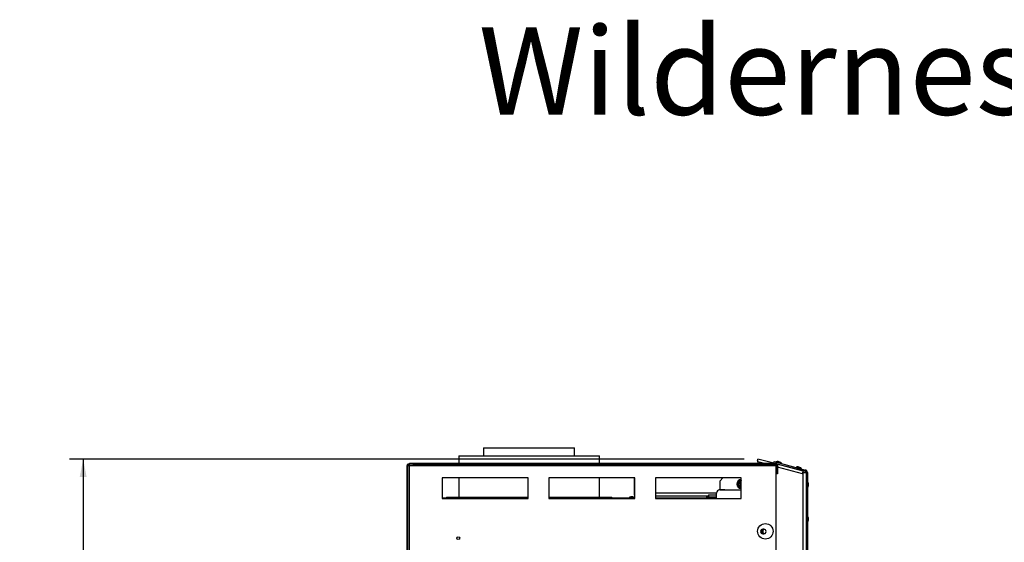
# Model space of a CAD drawing. Units: millimetres. Extents: x 319 to 5298, y 135 to 4099.
# Drawn here: x 2818 to 4247, y 3341 to 4099 of the extents above; entities that cross this region are included whole.
import ezdxf

# ---------------------------------------------------------------- set-up
doc = ezdxf.new("R2010")
doc.units = ezdxf.units.MM
doc.header["$LTSCALE"] = 20
doc.layers.add('FORMAT', color=7, linetype='Continuous')
doc.styles.add('SLDTEXTSTYLE0', font='TXT', dxfattribs={"width": 0.7})
doc.styles.add('SLDTEXTSTYLE1', font='TXT', dxfattribs={"width": 0.75})
doc.dimstyles.new('SLDDIMSTYLE0', dxfattribs={"dimtxt": 52.916667, "dimasz": 26, "dimexe": 0, "dimexo": 0.0625, "dimgap": 13.229167, "dimtad": 1, "dimdec": 0, "dimrnd": 1e-09, "dimzin": 12, "dimdsep": 46, "dimtxsty": 'SLDTEXTSTYLE1', "dimsah": 1, "dimcen": 0.09, "dimadec": 0, "dimazin": 3, "dimtfac": 1, "dimtdec": 0, "dimtofl": 0, "dimtmove": 0, "dimatfit": 3, "dimfxl": 0, "dimfrac": 2, "dimtolj": 1, "dimtzin": 12, "dimarcsym": 0})

# ---------------------------------------------------------------- blocks, each defined once
blk = doc.blocks.new('_D_5')
at = {"layer": 'FORMAT'}
for p, q in [((3869.1, 3461.4), (2890.2, 3461.4)), ((2910.2, 3461.4), (2910.2, 2426)), ((2730.1, 3030.8), (2730.1, 3046.9)), ((2730.1, 3046.9), (2828.9, 3046.9)), ((2828.9, 3046.9), (2828.9, 3030.8)), ((2741, 3004.6), (2818, 2958.5)), ((2730.1, 2876), (2730.1, 2859.9)), ((2828.9, 2859.9), (2828.9, 2876)), ((2730.1, 2859.9), (2828.9, 2859.9)), ((3363.4, 2426), (2890.2, 2426))]:
    blk.add_line(p, q, dxfattribs=at)
for points in [[(2910.2, 3461.4), (2905.2, 3435.4), (2915.2, 3435.4)], [(2910.2, 2426), (2915.2, 2452), (2905.2, 2452)]]:
    blk.add_solid(points, dxfattribs=at)
at = {"layer": 'FORMAT', "attachment_point": 1, "rotation": 90, "style": 'SLDTEXTSTYLE1'}
for s, insert, char_height in [('1035mm', (2841.9, 2809), 52.92), ('"', (2750.4, 3008.9), 52.9), ('4', (2781.1, 2981.5), 37), ('3', (2731.7, 2954.2), 37), ('40', (2750.4, 2876), 52.92)]:
    blk.add_mtext(s, dxfattribs=dict(at, insert=insert, char_height=char_height))

msp = doc.modelspace()

# ---------------------------------------------------------------- linework, layer by layer
at = {"color": 7, "linetype": 'Continuous', "lineweight": 25}
for p, q in [((3491.2, 3477.5), (3491.2, 3466)), ((3491.2, 3477.5), (3623.2, 3477.5)), ((3623.2, 3466), (3623.2, 3477.5)), ((3455.2, 3466), (3455.2, 3455.2)), ((3455.2, 3466), (3608.2, 3466)), ((3608.2, 3466), (3659.2, 3466)), ((3659.2, 3455.2), (3659.2, 3466)), ((3888.6, 3459.5), (3889.1, 3461.4)), ((3912.3, 3455.2), (3889.1, 3461.4)), ((3912.3, 3455.7), (3912.8, 3457.7)), ((3912.8, 3457.7), (3958.1, 3445.5)), ((3915.7, 3457.5), (3915.6, 3456.9)), ((3919.6, 3456.4), (3915.7, 3457.5)), ((3919.8, 3457.4), (3918.5, 3457.8)), ((3921.2, 3457.1), (3919.8, 3457.4)), ((3381, 3451.6), (3379.8, 3451.6)), ((3379.8, 3451.6), (3379.8, 3448)), ((3379.8, 3448), (3381, 3448)), ((3379.8, 3448), (3379.8, 2432)), ((3381, 3451.6), (3381, 2428.4)), ((3383.4, 3451.6), (3381, 3451.6)), ((3382.2, 3454), (3383.4, 3454)), ((3383.4, 3454), (3383.4, 3452.8)), ((3383.5, 3454), (3383.4, 3454)), ((3383.4, 3451.6), (3383.4, 2428.4)), ((3915, 3451.6), (3383.4, 3451.6)), ((3383.5, 3454), (3383.5, 3455.2)), ((3383.5, 3455.2), (3388.5, 3455.2)), ((3384.7, 3454), (3383.5, 3454)), ((3388.5, 3454), (3384.7, 3454)), ((3388.5, 3455.2), (3388.5, 3454)), ((3388.5, 3455.2), (3915.1, 3455.2)), ((3388.5, 3454), (3915.1, 3454)), ((3889.1, 3457.3), (3889.1, 3455.2)), ((3912.3, 3455.7), (3914.4, 3455.2)), ((3915, 3454), (3915, 3451.6)), ((3915, 3451.6), (3915, 2428.4)), ((3915.1, 3454), (3915.1, 3455.2)), ((3916.3, 3452.8), (3917.5, 3452.8)), ((3916.3, 3452.8), (3916.3, 3445)), ((3916.3, 3440), (3916.3, 3445)), ((3916.3, 3445), (3917.5, 3445)), ((3916.8, 3454.5), (3957.6, 3443.6)), ((3916.9, 3454.5), (3916.9, 3454.4)), ((3955.1, 3443.7), (3917.3, 3453.9)), ((3917.5, 3452.8), (3917.5, 3445)), ((3917.5, 3445), (3917.5, 3440)), ((3923.4, 3455.4), (3919.6, 3456.4)), ((3920.8, 3452.9), (3920.9, 3453.4)), ((3923.3, 3454.9), (3923.4, 3455.4)), ((3944.7, 3449.7), (3944.6, 3449.2)), ((3948.5, 3448.7), (3944.7, 3449.7)), ((3945.9, 3446.7), (3945.8, 3446.2)), ((3948.8, 3449.7), (3947.5, 3450)), ((3952.4, 3447.6), (3948.5, 3448.7)), ((3950.2, 3449.3), (3948.8, 3449.7)), ((3949.7, 3445.2), (3949.9, 3445.7)), ((3952.2, 3447.1), (3952.4, 3447.6)), ((3954.1, 3439.9), (3955.1, 3443.7)), ((3955.1, 3441.7), (3955.1, 3443.7)), ((3957.6, 3443.6), (3958.1, 3445.5)), ((3431, 3434), (3431, 3404)), ((3555.7, 3434), (3431, 3434)), ((3455.2, 3434), (3455.2, 3406)), ((3555.7, 3404), (3555.7, 3434)), ((3585.7, 3434), (3585.7, 3404)), ((3710.4, 3434), (3585.7, 3434)), ((3659.2, 3406), (3659.2, 3434)), ((3710.2, 3409), (3710.2, 3434)), ((3710.4, 3404), (3710.4, 3434)), ((3740.4, 3434), (3740.4, 3404)), ((3865, 3434), (3740.4, 3434)), ((3838.2, 3434), (3834.2, 3430)), ((3834.2, 3417), (3834.2, 3430)), ((3860.9, 3428.7), (3864.8, 3430.9)), ((3865, 3404), (3865, 3434)), ((3917.5, 3440), (3916.3, 3440)), ((3955.1, 2437.2), (3955.1, 3441.7)), ((3955.1, 3441.7), (3959.1, 3441.7)), ((3959.1, 3441.7), (3959.1, 3322.7)), ((3961.1, 3441.7), (3959.1, 3441.7)), ((3961.1, 3441.7), (3961.1, 3322.7)), ((3833.2, 3417), (3833.8, 3417)), ((3833.8, 3417), (3841.1, 3417)), ((3834.1, 3416.7), (3865, 3416.7)), ((3860.1, 3427.3), (3860.3, 3428.1)), ((3860.1, 3427.3), (3861.1, 3427.3)), ((3860.1, 3422.7), (3860.1, 3427.3)), ((3860.3, 3421.9), (3860.1, 3422.7)), ((3860.1, 3422.7), (3861.1, 3422.7)), ((3860.3, 3428.1), (3860.9, 3428.7)), ((3860.9, 3421.3), (3860.3, 3421.9)), ((3860.9, 3428.7), (3861.4, 3427.8)), ((3860.9, 3421.3), (3861.4, 3422.2)), ((3864.8, 3419), (3860.9, 3421.3)), ((3961.7, 3428.2), (3961.1, 3428.2)), ((3961.1, 3420.3), (3961.7, 3420.3)), ((3961.7, 3424.2), (3961.7, 3428.2)), ((3961.7, 3420.3), (3961.7, 3424.2)), ((3962.7, 3424.2), (3962.7, 3425.6)), ((3962.7, 3422.8), (3962.7, 3424.2)), ((3431, 3405), (3555.7, 3405)), ((3431, 3404), (3555.7, 3404)), ((3437.2, 3406), (3437.2, 3405)), ((3437.2, 3406), (3555.7, 3406)), ((3585.7, 3406), (3617.2, 3406)), ((3585.7, 3405), (3710.4, 3405)), ((3585.7, 3404), (3710.4, 3404)), ((3617.2, 3406), (3677.2, 3406)), ((3677.2, 3405), (3677.2, 3406)), ((3702.2, 3405.5), (3702.2, 3405)), ((3706.2, 3405.5), (3702.2, 3405.5)), ((3706.2, 3406.6), (3704.8, 3406.6)), ((3707.6, 3406.6), (3706.2, 3406.6)), ((3710.1, 3405.5), (3706.2, 3405.5)), ((3710.1, 3405), (3710.1, 3405.5)), ((3817.6, 3407.7), (3740.4, 3407.7)), ((3740.4, 3405), (3829.1, 3405)), ((3740.4, 3404), (3865, 3404)), ((3814.8, 3406.5), (3814.8, 3405)), ((3814.8, 3406.5), (3818.5, 3406.5)), ((3817.6, 3409.5), (3817.6, 3406.5)), ((3817.6, 3409.5), (3829.1, 3409.5)), ((3818.5, 3406.5), (3818.5, 3405)), ((3818.5, 3406.5), (3828.8, 3406.5)), ((3828.8, 3406.5), (3828.8, 3405)), ((3828.8, 3406.5), (3829.1, 3406.5)), ((3829.1, 3404), (3829.1, 3411.7)), ((3961.7, 3378.2), (3961.1, 3378.2)), ((3961.7, 3374.2), (3961.7, 3378.2)), ((3961.7, 3370.3), (3961.7, 3374.2)), ((3962.7, 3374.2), (3962.7, 3375.6)), ((3962.7, 3372.8), (3962.7, 3374.2)), ((3894.1, 3358.6), (3894.1, 3353.9)), ((3897.9, 3359.5), (3896.4, 3359.5)), ((3961.1, 3370.3), (3961.7, 3370.3)), ((3896.4, 3353), (3897.9, 3353))]:
    msp.add_line(p, q, dxfattribs=at)
at = {"color": 8, "linetype": 'Continuous', "lineweight": 25}
for p, q in [((3382.2, 3453.6), (3382.2, 3454)), ((3896.9, 3455.2), (3889.1, 3457.3)), ((3916.3, 3450), (3915, 3450.3)), ((3954.1, 3439.9), (3917.5, 3449.7)), ((3864.8, 3430.9), (3865, 3431)), ((3864.8, 3430.9), (3865, 3430.5)), ((3864.8, 3419), (3865, 3419.4)), ((3865, 3419), (3864.8, 3419)), ((3710.4, 3409), (3710.2, 3409)), ((3829.1, 3411.7), (3740.4, 3411.7))]:
    msp.add_line(p, q, dxfattribs=at)
at = {"color": 7, "linetype": 'Continuous', "lineweight": 25, "flags": 128}
for points in [[(3381.1, 3452), (3381.1, 3451.8), (3381, 3451.6)], [(3710.2, 3409), (3710.2, 3408.2), (3710.4, 3407.7)]]:
    msp.add_lwpolyline(points, dxfattribs=at)
at = {"color": 7, "linetype": 'Continuous', "lineweight": 25}
for centre, radius in [((3900, 3356.5), 11.2), ((3454.4, 3346.5), 2.1)]:
    msp.add_circle(centre, radius, dxfattribs=at)
for centre, radius, start, end in [((3918.5, 3446.4), 11.4, 90.2035, 104.1645), ((3382.2, 3451.6), 2.4, 90, 180), ((3915.1, 3452.8), 2.4, 0, 90), ((3915.1, 3452.8), 1.2, 0, 90), ((3915.4, 3447.2), 11.4, 45.8355, 59.7965), ((3947.5, 3438.6), 11.4, 90.2035, 104.1645), ((3944.4, 3439.4), 11.4, 45.8355, 59.7965), ((3957.1, 3441.7), 2, 0, 75), ((3957.1, 3441.7), 4, 0, 75), ((3865.6, 3425), 6.75, 94.9032, 265.0968), ((3865.6, 3425), 6, 97.6684, 142.3316), ((3865.6, 3425), 3.94, 98.4194, 261.5806), ((3834.1, 3411.7), 5, 90, 180), ((3838.4, 3413.1), 6.45, 142.7742, 147.108), ((3836, 3413.1), 6.45, 34.3785, 37.2258), ((3865.6, 3425), 6, 157.6684, 202.3316), ((3865.6, 3425), 6, 217.6684, 262.3316), ((3865.6, 3425), 3, 101.0879, 258.9121), ((3865.6, 3425), 2.9, 101.4754, 180), ((3865.6, 3425), 2.9, 180, 258.5246), ((3865.6, 3425), 2.6, 102.8208, 180), ((3865.6, 3425), 2.6, 180, 257.1792), ((3951.7, 3422.6), 11.4, 15.2035, 29.1645), ((3951.7, 3425.8), 11.4, 330.8355, 344.7965), ((3707.8, 3395.5), 11.4, 105.2035, 119.1645), ((3704.6, 3395.5), 11.4, 60.8355, 74.7965), ((3951.7, 3372.6), 11.4, 15.2035, 29.1645), ((3951.7, 3375.8), 11.4, 330.8355, 344.7965), ((3896.4, 3356.2), 3.25, 90, 270), ((3899.1, 3356.5), 3.9, 129.9401, 244.1516), ((3899.1, 3356.5), 3.71, 126.2692, 251.1271), ((3899.1, 3356.5), 3, 102.2478, 210), ((3897.9, 3356.2), 3.25, 270, 90), ((3899.1, 3356.5), 3, 210, 281.2353)]:
    msp.add_arc(centre, radius, start, end, dxfattribs=at)
for points, knots in [([(3889.1, 3457.3), (3889.1, 3457.3), (3889.1, 3457.5), (3889.1, 3457.6), (3889.1, 3457.8), (3889.1, 3458), (3889, 3458.2), (3889, 3458.3), (3889, 3458.5), (3889, 3458.7), (3888.9, 3458.9), (3888.9, 3459), (3888.9, 3459.2), (3888.8, 3459.2), (3888.8, 3459.3), (3888.7, 3459.4), (3888.7, 3459.4), (3888.6, 3459.5), (3888.6, 3459.5), (3888.6, 3459.5)], [0, 0, 0, 0, 0.055771, 0.1119298, 0.1693103, 0.2271134, 0.2828845, 0.3390432, 0.3964237, 0.4542268, 0.5664298, 0.6233821, 0.6811647, 0.7371192, 0.7934652, 0.8504175, 0.9082, 0.9539931, 1, 1, 1, 1]), ([(3889.1, 3457.3), (3889.1, 3457.3), (3889.1, 3457.6), (3889.2, 3458), (3889.2, 3458.3), (3889.2, 3458.6), (3889.3, 3458.9), (3889.3, 3459.2), (3889.3, 3459.5), (3889.3, 3459.8), (3889.3, 3460.1), (3889.3, 3460.3), (3889.3, 3460.5), (3889.3, 3460.7), (3889.3, 3461), (3889.3, 3461.1), (3889.2, 3461.3), (3889.2, 3461.4), (3889.1, 3461.4), (3889.1, 3461.4)], [0, 0, 0, 0, 0.035943, 0.108093, 0.181038, 0.217895, 0.252141, 0.318083, 0.378725, 0.435812, 0.470058, 0.536, 0.596642, 0.653729, 0.700049, 0.788977, 0.871582, 0.935623, 1, 1, 1, 1]), ([(3861.1, 3427.6), (3861.1, 3427.6), (3861.1, 3427.6), (3861.1, 3427.6), (3861.1, 3427.7), (3861.2, 3427.7), (3861.3, 3427.7), (3861.4, 3427.8), (3861.5, 3427.9), (3861.6, 3427.9), (3861.7, 3428), (3861.9, 3428.1), (3862.1, 3428.2), (3862.2, 3428.3), (3862.4, 3428.4), (3862.6, 3428.5), (3862.8, 3428.6), (3863.1, 3428.8), (3863.4, 3429), (3863.7, 3429.2), (3864, 3429.3), (3864.4, 3429.5), (3864.6, 3429.7), (3864.8, 3429.8), (3864.9, 3429.8), (3865, 3429.9), (3865, 3429.9), (3865, 3429.9)], [0, 0, 0, 0, 0.037462, 0.075149, 0.113548, 0.152196, 0.189667, 0.22738, 0.265881, 0.304667, 0.342592, 0.38082, 0.42006, 0.459679, 0.493891, 0.528702, 0.563827, 0.599615, 0.676606, 0.723924, 0.782576, 0.842205, 0.903419, 0.934372, 0.965596, 0.999078, 1, 1, 1, 1]), ([(3860.3, 3428.1), (3860.3, 3428.1), (3860.3, 3428.1), (3860.5, 3428), (3860.7, 3427.8), (3860.9, 3427.7), (3861, 3427.6), (3861.1, 3427.6), (3861.1, 3427.6)], [0, 0, 0, 0, 0.004162, 0.09651, 0.357505, 0.581507, 0.790467, 1, 1, 1, 1]), ([(3860.3, 3421.9), (3860.3, 3421.9), (3860.3, 3421.9), (3860.5, 3422), (3860.7, 3422.1), (3860.9, 3422.3), (3861, 3422.3), (3861.1, 3422.4), (3861.1, 3422.4)], [0, 0, 0, 0, 0.004162, 0.09651, 0.357505, 0.581507, 0.790467, 1, 1, 1, 1]), ([(3861.1, 3422.4), (3861.1, 3422.4), (3861.1, 3422.4), (3861.1, 3422.4), (3861.1, 3422.4), (3861.1, 3422.5), (3861.1, 3422.6), (3861.1, 3422.7), (3861.1, 3422.8), (3861.1, 3423), (3861.1, 3423.1), (3861.1, 3423.3), (3861.1, 3423.5), (3861.1, 3423.7), (3861.1, 3423.9), (3861.1, 3424.1), (3861.1, 3424.3), (3861.1, 3424.6), (3861.1, 3424.8), (3861.1, 3425), (3861.1, 3425.2), (3861.1, 3425.4), (3861.1, 3425.6), (3861.1, 3425.8), (3861.1, 3426), (3861.1, 3426.2), (3861.1, 3426.3), (3861.1, 3426.5), (3861.1, 3426.7), (3861.1, 3426.8), (3861.1, 3427), (3861.1, 3427.1), (3861.1, 3427.2), (3861.1, 3427.3), (3861.1, 3427.4), (3861.1, 3427.5), (3861.1, 3427.5), (3861.1, 3427.6), (3861.1, 3427.6), (3861.1, 3427.6), (3861.1, 3427.6)], [0, 0, 0, 0, 0.0254985, 0.0511198, 0.0771249, 0.1032627, 0.1336955, 0.1643512, 0.1957357, 0.2273847, 0.256361, 0.2855683, 0.3155513, 0.3458245, 0.3719335, 0.3982589, 0.4253064, 0.45262, 0.4762085, 0.4999832, 0.523211, 0.5466173, 0.57058, 0.5947305, 0.6179561, 0.6413393, 0.6651976, 0.6892107, 0.7133774, 0.7376886, 0.7624326, 0.7873172, 0.8140763, 0.8409986, 0.8684161, 0.8959975, 0.9216711, 0.9474731, 0.9736698, 1, 1, 1, 1]), ([(3865, 3420.1), (3865, 3420.1), (3864.9, 3420.1), (3864.8, 3420.2), (3864.6, 3420.3), (3864.4, 3420.4), (3864.2, 3420.5), (3864.1, 3420.6), (3863.9, 3420.7), (3863.6, 3420.9), (3863.3, 3421.1), (3862.9, 3421.3), (3862.6, 3421.5), (3862.3, 3421.6), (3862.1, 3421.8), (3861.9, 3421.9), (3861.8, 3422), (3861.6, 3422), (3861.5, 3422.1), (3861.4, 3422.2), (3861.3, 3422.2), (3861.2, 3422.3), (3861.2, 3422.3), (3861.1, 3422.3), (3861.1, 3422.4), (3861.1, 3422.4), (3861.1, 3422.4)], [0, 0, 0, 0, 0.027591, 0.065805, 0.105032, 0.144637, 0.178838, 0.213637, 0.24875, 0.284526, 0.361491, 0.408792, 0.467425, 0.527033, 0.588227, 0.619169, 0.650383, 0.683853, 0.717525, 0.751496, 0.785867, 0.822617, 0.859595, 0.897276, 0.935192, 1, 1, 1, 1])]:
    msp.add_open_spline(points, degree=3, knots=knots, dxfattribs=at)
for points in [[(3383.4, 3454), (3383.1, 3454), (3382.5, 3453.9), (3381.7, 3453.3), (3381.1, 3452.5), (3381.1, 3451.9), (3381, 3451.6)], [(3383.4, 3452.8), (3383.3, 3452.8), (3383, 3452.7), (3382.6, 3452.5), (3382.3, 3452.1), (3382.3, 3451.7), (3382.2, 3451.6)], [(3383.4, 3451.6), (3383.4, 3451.9), (3383.5, 3452.5), (3383.5, 3453.3), (3383.5, 3453.9), (3383.5, 3454), (3383.5, 3454)]]:
    msp.add_open_spline(points, degree=3, dxfattribs=at)

# ---------------------------------------------------------------- texts
at = {"layer": 'FORMAT', "insert": (4393.4, 4088.1), "char_height": 127, "attachment_point": 2, "style": 'SLDTEXTSTYLE0'}
msp.add_mtext('Wilderness TR 110 DEF', dxfattribs=at)

# ---------------------------------------------------------------- dimensions: what is measured, and where the dimension line sits
at = {"layer": 'FORMAT'}
dim = msp.add_linear_dim(base=(2910.2, 2426), p1=(3889.1, 3461.4), p2=(3383.4, 2426), angle=90, dimstyle='SLDDIMSTYLE0', dxfattribs=at)
dim.commit()
dim.dimension.update_dxf_attribs({"geometry": '_D_5', "text_midpoint": (2910.2, 2953.4), "dimtype": 160})

doc.saveas('drawing.dxf')
